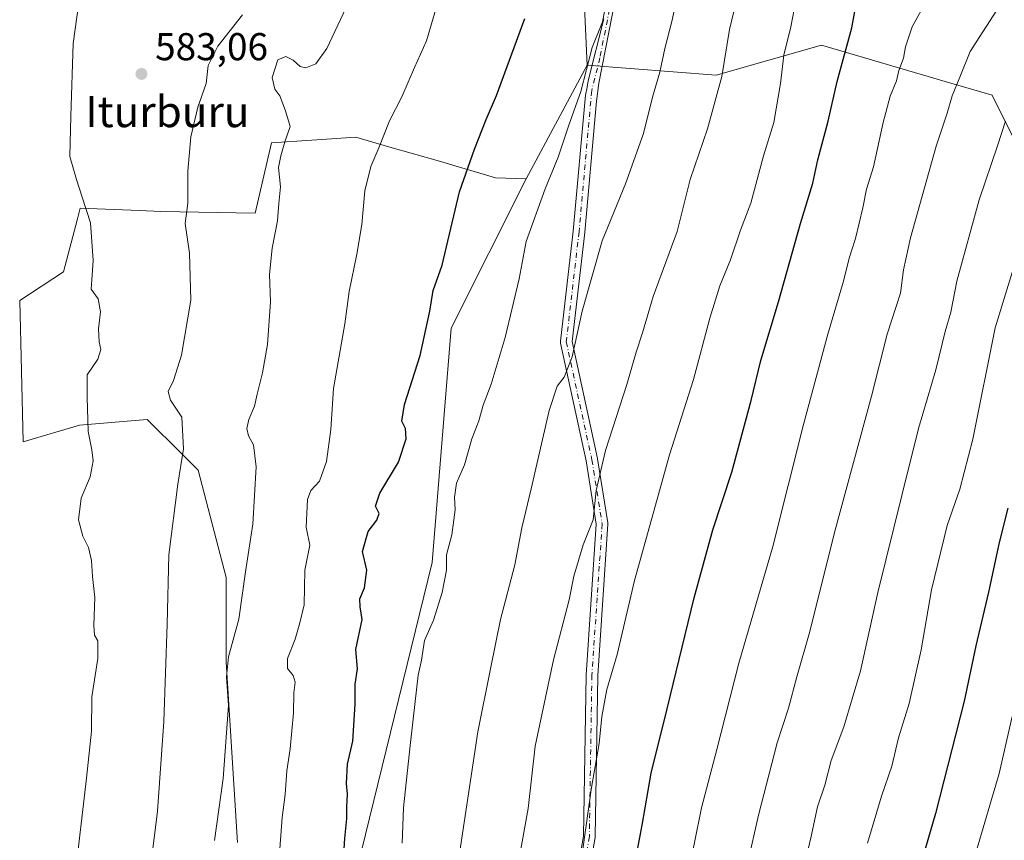
# Model space of a CAD drawing. Units: metres. Extents: x 596791 to 600221, y 4759190 to 4761552.
# Drawn here: x 597369 to 597623, y 4759545 to 4759757 of the extents above; entities that cross this region are included whole.
import ezdxf
from ezdxf.enums import TextEntityAlignment as Align

# ---------------------------------------------------------------- set-up
doc = ezdxf.new("R2010")
doc.units = ezdxf.units.M
doc.header["$MEASUREMENT"] = 0
doc.linetypes.add('DGN Style 4', pattern=[2.6384748266838614, 1.318413404963828, -0.6592067024819142, 0.001648016756204785, -0.6592067024819142])
for name, color, linetype, lineweight in [('Arbolado forestal CxS', 92, 'Continuous', 0), ('Camino Cxs', 7, 'Continuous', 0), ('Camino eje', 30, 'DGN Style 4', 13), ('Cementerio Cxs', 135, 'Continuous', 0), ('Curva de nivel maestra', 30, 'Continuous', 30), ('Curva de nivel normal', 30, 'Continuous', 0), ('Pastizal CxS', 92, 'Continuous', 0), ('Prado CxS', 92, 'Continuous', 0), ('Punto de cota en terreno', 7, 'Continuous', 0), ('Rótulo de punto de cota en terreno', 7, 'Continuous', 0), ('Texto cartográfico', 7, 'Continuous', 0)]:
    doc.layers.add(name, color=color, linetype=linetype, lineweight=lineweight)
doc.styles.add('Style-Arial', font='txt')

# ---------------------------------------------------------------- blocks, each defined once
blk = doc.blocks.new('5PATER')
at = {"layer": 'Cementerio Cxs', "linetype": 'Continuous', "lineweight": 0}
h = blk.add_hatch(color=51, dxfattribs=at)
edge = h.paths.add_edge_path()
edge.add_ellipse((0, 0), major_axis=(-0.1095731443231308, -0.1110710700762829), ratio=0.9994222409660322, start_angle=0, end_angle=360)

msp = doc.modelspace()

# ---------------------------------------------------------------- linework, layer by layer
at = {"layer": 'Arbolado forestal CxS', "color": 92, "linetype": 'Continuous', "lineweight": 0, "extrusion": (-0.01480172993300135, -0.02764054726601017, 0.9995083336009891), "elevation": -139802.3078200855, "flags": 128}
msp.add_lwpolyline([(-1720237.355263653, 4475873.189066401), (-1720237.355263653, 4475839.869854472)], dxfattribs=at)
at = {"layer": 'Arbolado forestal CxS', "color": 92, "linetype": 'Continuous', "lineweight": 0}
for points in [[(597639.5597000001, 4759698.826500001, 648.1597000000038), (597620.1404999997, 4759737.665300001, 637.2648999999947), (597609.5151000004, 4759740.7905, 633.9104999999981), (597576.1228999998, 4759750.6119, 621.9918999999937), (597548.9351000005, 4759742.8441, 613.784599999999), (597515.5906999996, 4759745.455600001, 604.2228999999934), (597514.1350999996, 4759777.490700001, 601.8478000000032), (597505.3981, 4759784.770600001, 599.2122999999992), (597489.3803000003, 4759803.7006, 593.6239999999962), (597470.4506999999, 4759822.630100001, 587.1790000000037), (597470.4508999997, 4759834.280099999, 587.4101999999984), (597493.7499000002, 4759841.559900001, 594.577900000004), (597530.1542999997, 4759844.4727, 604.8162000000011), (597554.9210999999, 4759844.3336, 611.2802999999985), (597631.5579000004, 4759780.918099999, 632.2633999999962)], [(597554.9210999999, 4759844.3336, 611.2802999999985), (597530.1542999997, 4759844.4727, 604.8162000000011), (597493.7499000002, 4759841.559900001, 594.577900000004), (597470.4508999997, 4759834.280099999, 587.4101999999984), (597470.4506999999, 4759822.630100001, 587.1790000000037), (597489.3803000003, 4759803.7006, 593.6239999999962), (597505.3981, 4759784.770600001, 599.2122999999992), (597514.1350999996, 4759777.490700001, 601.8478000000032), (597515.5906999996, 4759745.455600001, 604.2228999999934)], [(597743.7023, 4759202.9374, 703.2483000000066), (597501.3162000002, 4759199.450800001, 604.1720999999961), (597493.0289000003, 4759235.9354, 603.7724000000017), (597455.7975000005, 4759344.2773, 600.047200000001), (597452.8876999998, 4759469.506200001, 601.9833000000071), (597452.8882999998, 4759508.8215, 600.6184999999969), (597457.2566999998, 4759542.312100001, 600.679999999993), (597475.5745000001, 4759617.090500001, 603.2078000000038), (597480.4691000005, 4759677.526699999, 600.7777999999962), (597499.8690999999, 4759716.097300001, 603.1781999999948), (597515.5906999996, 4759745.455600001, 604.2228999999934), (597548.9351000005, 4759742.8441, 613.784599999999), (597576.1228999998, 4759750.6119, 621.9918999999937), (597609.5151000004, 4759740.7905, 633.9104999999981), (597620.1404999997, 4759737.665300001, 637.2648999999947), (597639.5597000001, 4759698.826500001, 648.1597000000038)], [(597515.5906999996, 4759745.455600001, 604.2228999999934), (597548.9351000005, 4759742.8441, 613.784599999999), (597576.1228999998, 4759750.6119, 621.9918999999937), (597609.5151000004, 4759740.7905, 633.9104999999981), (597620.1404999997, 4759737.665300001, 637.2648999999947), (597639.5597000001, 4759698.826500001, 648.1597000000038), (597666.7462999999, 4759626.326900001, 666.9884000000021), (597656.3881000001, 4759570.6579, 667.4438999999984), (597626.6105000004, 4759542.175899999, 657.9845000000059), (597612.3690999999, 4759507.2213, 655.8423000000039), (597620.1359000001, 4759459.319700001, 662.6925000000047), (597639.5551000005, 4759428.248299999, 671.2844000000041), (597646.0280999999, 4759393.2929, 673.2673000000068), (597691.3400999998, 4759357.043099999, 693.1733999999997), (597740.5368999997, 4759355.7487, 716.8364000000003), (597763.5307, 4759362.318299999, 727.7428000000073)], [(597499.8690999999, 4759716.097300001, 603.1781999999948), (597480.4691000005, 4759677.526699999, 600.7777999999962), (597475.5745000001, 4759617.090500001, 603.2078000000038), (597457.2566999998, 4759542.312100001, 600.679999999993), (597452.8882999998, 4759508.8215, 600.6184999999969), (597452.8876999998, 4759469.506200001, 601.9833000000071)]]:
    msp.add_polyline3d(points, dxfattribs=at)
at = {"layer": 'Camino Cxs', "color": 7, "linetype": 'Continuous', "lineweight": 0}
for points in [[(597436.8393000001, 4759878.2301, 580.778999999995), (597456.9702000003, 4759856.470100001, 585.1321000000025), (597489.9301000005, 4759823.0101, 598.7360999999946), (597508.9101, 4759802.530099999, 606.9841000000015), (597518.9001000002, 4759786.550100001, 613.1429999999964), (597523.8901000004, 4759767.5701, 614.9726999999984), (597518.5955999997, 4759740.7521, 621.0071000000025), (597518.0395000001, 4759736.109099999, 621.4055999999982), (597515.017, 4759702.3003, 622.693299999999), (597515.0127999998, 4759702.260700001, 622.6861000000063), (597511.7345000004, 4759674.066000001, 621.8994999999995), (597518.2960999999, 4759643.8828, 623.9698000000062), (597518.3095000006, 4759643.812799999, 623.9824999999983), (597520.9572999999, 4759627.2645, 626.8886999999959), (597520.9760999996, 4759627.0275, 626.9165999999968), (597520.9726999998, 4759626.926000001, 626.9235999999946), (597518.3295, 4759587.937999999, 628.5393999999942), (597517.6684999998, 4759546.3057, 629.5598999999929), (597517.6464000001, 4759546.0715, 629.5771999999997), (597510.3705000002, 4759504.399900001, 632.6778000000049)], [(597523.8901000004, 4759767.5701, 614.9726999999984), (597518.5955999997, 4759740.7521, 621.0071000000025), (597518.0395000001, 4759736.109099999, 621.4055999999982), (597515.017, 4759702.3003, 622.693299999999), (597515.0127999998, 4759702.260700001, 622.6861000000063), (597511.7345000004, 4759674.066000001, 621.8994999999995), (597518.2960999999, 4759643.8828, 623.9698000000062), (597518.3095000006, 4759643.812799999, 623.9824999999983), (597520.9572999999, 4759627.2645, 626.8886999999959), (597520.9760999996, 4759627.0275, 626.9165999999968), (597520.9726999998, 4759626.926000001, 626.9235999999946), (597518.3295, 4759587.937999999, 628.5393999999942), (597517.6684999998, 4759546.3057, 629.5598999999929), (597517.6464000001, 4759546.0715, 629.5771999999997), (597510.3705000002, 4759504.399900001, 632.6778000000049)], [(597507.415, 4759504.915100001, 632.3015000000014), (597514.6706999998, 4759546.4713, 630.1016999999993), (597515.3305000003, 4759588.0253, 628.7067999999999), (597515.3337000003, 4759588.103, 628.7090999999928), (597517.9680000005, 4759626.958799999, 625.6762000000017), (597515.3558, 4759643.285700001, 623.7464999999938), (597508.7499000002, 4759673.672700001, 622.2317000000039), (597508.7175000003, 4759673.9177, 622.2020000000048), (597508.7257000003, 4759674.1646, 622.1674000000058), (597512.0307999998, 4759702.5886, 622.4863999999943), (597515.1675000006, 4759737.673599999, 619.0298999999941), (597515.5625, 4759739.707000001, 618.6958000000013), (597515.5729, 4759739.760299999, 618.6875), (597515.8792000003, 4759741.3369, 618.446299999996), (597519.8901000004, 4759757.390100001, 616.0994000000064)], [(597507.415, 4759504.915100001, 632.3015000000014), (597514.6706999998, 4759546.4713, 630.1016999999993), (597515.3305000003, 4759588.0253, 628.7067999999999), (597515.3337000003, 4759588.103, 628.7090999999928), (597517.9680000005, 4759626.958799999, 625.6762000000017), (597515.3558, 4759643.285700001, 623.7464999999938), (597508.7499000002, 4759673.672700001, 622.2317000000039), (597508.7175000003, 4759673.9177, 622.2020000000048), (597508.7257000003, 4759674.1646, 622.1674000000058), (597512.0307999998, 4759702.5886, 622.4863999999943), (597515.1675000006, 4759737.673599999, 619.0298999999941), (597515.5625, 4759739.707000001, 618.6958000000013), (597515.5729, 4759739.760299999, 618.6875), (597515.8792000003, 4759741.3369, 618.446299999996), (597519.8901000004, 4759757.390100001, 616.0994000000064)]]:
    msp.add_polyline3d(points, dxfattribs=at)
at = {"layer": 'Camino eje', "color": 30, "linetype": 'DGN Style 4', "lineweight": 13}
for points in [[(597435.4084999999, 4759877.074300001, 581.5807999999961), (597436.6699000001, 4759875.710700001, 580.7829000000056), (597439.6807000004, 4759872.4627, 581.5804999999964), (597447.9550999999, 4759863.5251, 583.4511999999959), (597458.4650999998, 4759852.5701, 587.448000000004), (597465.3004999999, 4759845.630899999, 592.9668999999994), (597475.5154999997, 4759835.6259, 594.3334000000032), (597482.8311000001, 4759828.199300001, 599.5383000000002), (597484.6010999996, 4759826.4593, 599.3283999999985), (597486.9301000005, 4759824.095100001, 598.9998999999953), (597493.1851000005, 4759816.655099999, 600.9646999999968), (597502.6750999996, 4759806.415100001, 602.3510999999999), (597505.6651, 4759802.860099999, 605.6839000000036), (597509.4051000001, 4759798.0701, 609.1557999999932), (597514.4001000002, 4759790.0801, 612.5197999999946), (597516.9001000002, 4759786.8751, 612.2661999999982), (597519.3951000003, 4759777.215100001, 611.9131999999954), (597521.8901000004, 4759767.512499999, 612.7817000000068), (597521.8901000004, 4759762.4801, 614.3341999999975), (597518.9001000002, 4759747.335100001, 616.9609999999957), (597516.7777000006, 4759738.840100001, 620.255999999994)], [(597516.7777000006, 4759738.840100001, 620.255999999994), (597513.5229000002, 4759702.433900001, 622.5380000000005), (597510.2156999996, 4759673.9913, 622.0442000000039), (597516.8302999996, 4759643.564099999, 623.8706999999995), (597519.4760999996, 4759627.0275, 626.2887999999948), (597516.8302999996, 4759588.001499999, 628.6772000000057), (597516.1687000003, 4759546.329500001, 629.7758000000031), (597508.8926999997, 4759504.657500001, 632.4995999999956), (597499.8520999998, 4759452.723900001, 631.5746000000072)]]:
    msp.add_polyline3d(points, dxfattribs=at)
at = {"layer": 'Curva de nivel maestra', "color": 30, "linetype": 'Continuous', "lineweight": 30, "flags": 128}
for points, elevation in [([(597525.3700000001, 4759525.600099999), (597529.8200000003, 4759549.3201), (597532.1399999997, 4759562.700099999), (597536.2800000003, 4759579.290100001), (597543.1900000004, 4759607.950099999), (597548.0199999996, 4759625.5001), (597552.9500000002, 4759640.360099999), (597557.9500000002, 4759658.850099999), (597560.4699999997, 4759669.2401), (597565.0300000003, 4759684.3101), (597570.7199999997, 4759704.5801), (597573.8300000001, 4759714.920100001), (597575.1399999997, 4759720.9801), (597577.8200000003, 4759730.9801), (597580.1900000004, 4759741.1601), (597583.9800000006, 4759755.020099999), (597585.7000000002, 4759764.4901)], 625), ([(597452.6299999999, 4759539.0601), (597453.0199999996, 4759545.870100001), (597453.5700000003, 4759550.9801), (597453.5499999998, 4759553.9801), (597453.7599999999, 4759557.2601), (597453.4600000001, 4759560.040100001), (597453.6900000004, 4759565.040100001), (597455.0999999996, 4759570.970100001), (597455.7400000002, 4759580.4801), (597455.6799999997, 4759585.690099999), (597456.2999999998, 4759589.6501), (597455.8499999996, 4759594.6501), (597457.4699999997, 4759602.3201), (597456.9900000002, 4759605.6501), (597456.8799999999, 4759607.720100001), (597458.0800000001, 4759610.540100001), (597458.6799999997, 4759615.100099999), (597457.5800000001, 4759619.9101), (597459.0300000003, 4759625.0601), (597461.3300000001, 4759627.960100001), (597461.9000000004, 4759629.7301), (597460.9600000001, 4759631.6501), (597462.0300000003, 4759634.9801), (597466.8600000005, 4759642.9801), (597468.8600000005, 4759648.9801), (597468.6900000004, 4759651.630100001), (597467.7800000003, 4759653.5801), (597468.4199999999, 4759657.860099999), (597472.4900000002, 4759670.4801), (597474.9400000004, 4759681.9301), (597475.8200000003, 4759687.300100001), (597478.1900000004, 4759693.840100001), (597482.6399999997, 4759712.700099999), (597486.54, 4759723.7401), (597489.5499999998, 4759731.350099999), (597492.2300000006, 4759737.5801), (597499.5300000003, 4759757.4801)], 600.0000000000001), ([(597624.2400000002, 4759631.120100001), (597622, 4759622.2501), (597619.2000000002, 4759609.4001), (597615.9400000004, 4759595.590100001), (597612.9400000004, 4759581.3201), (597605.5199999996, 4759552.280099999), (597597.5800000001, 4759524.890100001)], 650)]:
    msp.add_lwpolyline(points, dxfattribs=dict(at, elevation=elevation))
at = {"layer": 'Curva de nivel normal', "color": 30, "linetype": 'Continuous', "lineweight": 0, "flags": 128}
for points, elevation in [([(597557.0199999996, 4759539.279999999), (597559.8600000005, 4759551.890000001), (597564.6399999997, 4759570.52), (597567.5899999999, 4759579.449999999), (597569.7599999999, 4759587.58), (597573.1100000005, 4759599.300000001), (597579.4600000001, 4759624.82), (597589, 4759659.980000001), (597593.0700000003, 4759675.980000001), (597596.5300000003, 4759686.550000001), (597597.25, 4759692.59), (597599.0999999996, 4759700.850000001), (597605.7000000002, 4759724.480000001), (597608.5800000001, 4759733.01), (597609.8200000003, 4759737.49), (597611.8700000001, 4759742.32), (597614.4600000001, 4759748.980000001), (597617.7699999996, 4759753.980000001), (597621.3399999999, 4759759.630000001), (597625.5999999996, 4759764.980000001)], 635.0000000000001), ([(597436.1100000005, 4759540.84), (597436.8799999999, 4759551.24), (597437.5899999999, 4759557.199999999), (597438.04, 4759563.289999999), (597438.9199999999, 4759569.02), (597439.8099999996, 4759578.310000001), (597439.8600000005, 4759583.42), (597440.2199999997, 4759586.17), (597439.6600000003, 4759587.9), (597438.2400000002, 4759589.680000001), (597438.2300000006, 4759592.32), (597440.2000000002, 4759597.32), (597441.4299999997, 4759601.52), (597442.5, 4759606.180000001), (597442.6799999997, 4759615.109999999), (597443.9800000006, 4759621.51), (597443.04, 4759626.180000001), (597443.4299999997, 4759633.32), (597444.2599999999, 4759635.65), (597446.5199999996, 4759638.100000001), (597448.3300000001, 4759643.119999999), (597449.3899999997, 4759651.430000001), (597450.0999999996, 4759661.980000001), (597453.0099999999, 4759678.65), (597454.1600000003, 4759686.980000001), (597456.1299999999, 4759696.65), (597457.3899999997, 4759704.32), (597458.2400000002, 4759712.980000001), (597459.7599999999, 4759719.25), (597461.8300000001, 4759724.050000001), (597464.5599999996, 4759731.050000001), (597467.7300000006, 4759737.199999999), (597470.9800000006, 4759744.789999999), (597474.0999999996, 4759751.65), (597477.8200000003, 4759764.33)], 595), ([(597467.8200000003, 4759544.65), (597468.1799999997, 4759553.74), (597469.9299999997, 4759569.880000001), (597471.9400000004, 4759587.980000001), (597472.8700000001, 4759591.9), (597473.6299999999, 4759596.970000001), (597475.9100000003, 4759602.230000001), (597478.1799999997, 4759609.300000001), (597479.2699999996, 4759615.109999999), (597479.2699999996, 4759619.039999999), (597480.6399999997, 4759624.17), (597481.54, 4759630.65), (597481.3899999997, 4759633.949999999), (597481.8899999997, 4759637.52), (597483.9199999999, 4759642.279999999), (597485.8399999999, 4759648.980000001), (597487.6299999999, 4759653.65), (597488.75, 4759657.65), (597490.8200000003, 4759663.100000001), (597494.4500000002, 4759675.140000001), (597498.0199999996, 4759690.289999999), (597499.8300000001, 4759699.91), (597504.75, 4759713.5), (597508.0999999996, 4759721.65), (597510.7699999996, 4759729.65), (597513.9699999997, 4759738.65), (597516.9299999997, 4759749.980000001), (597519.5599999996, 4759756.630000001), (597521, 4759764.24)], 605), ([(597481.9600000001, 4759537.4), (597487.4000000004, 4759573.34), (597490.7000000002, 4759590.07), (597493.2199999997, 4759602.32), (597496.9100000003, 4759616.460000001), (597498.7000000002, 4759626.01), (597501.1500000004, 4759636.100000001), (597505.8300000001, 4759656.26), (597507.8700000001, 4759662.550000001), (597509.7000000002, 4759664.880000001), (597511.7000000002, 4759670.140000001), (597514.3200000003, 4759681.92), (597519.5099999999, 4759700.060000001), (597525.4800000006, 4759714.779999999), (597530.1200000001, 4759727.789999999), (597532.4699999997, 4759737.140000001), (597534.3399999999, 4759743.59), (597535.6399999997, 4759749.75), (597537.5599999996, 4759757.050000001), (597538.6699999999, 4759762.49)], 610.0000000000001), ([(597384.2800000003, 4759760.939999999), (597382.9199999999, 4759750.980000001), (597382.29, 4759732.279999999), (597382.0700000003, 4759721.84), (597383.7699999996, 4759715.949999999), (597385.1900000004, 4759711.33), (597387.3600000005, 4759704.720000001), (597388.04, 4759695), (597387.7100000001, 4759689.980000001), (597387.5099999999, 4759687.58), (597389.3099999996, 4759685.100000001), (597389.9299999997, 4759681.800000001), (597389.4000000004, 4759677.390000001), (597389.5599999996, 4759673.980000001), (597390.04, 4759672.029999999), (597389.2599999999, 4759669.560000001), (597386.54, 4759665.539999999), (597386.54, 4759659.720000001), (597386.7199999997, 4759650.880000001), (597387.7400000002, 4759646.16), (597388.0899999999, 4759643.32), (597387.2699999996, 4759639.140000001), (597384.9900000002, 4759633.630000001), (597384.2300000006, 4759628.09), (597385.3700000001, 4759623.9), (597386.8899999997, 4759620.9), (597387.6600000003, 4759617.609999999), (597387.8700000001, 4759613.480000001), (597388.4800000006, 4759608.039999999), (597388.2100000001, 4759600.939999999), (597388.4400000004, 4759598.34), (597389.25, 4759596.859999999), (597389.2699999996, 4759592.32), (597387.6900000004, 4759582.380000001), (597387.5800000001, 4759573.52), (597386.3099999996, 4759561.449999999), (597384.1399999997, 4759542.970000001)], 580), ([(597453.3200000003, 4759760.119999999), (597448.3700000001, 4759749.730000001), (597445.5099999999, 4759745.75), (597442.9400000004, 4759744.699999999), (597441.5099999999, 4759745.050000001), (597439.7199999997, 4759746.699999999), (597437.7699999996, 4759747.630000001), (597435.7199999997, 4759746.75), (597434.2400000002, 4759742.210000001), (597434.9800000006, 4759739.26), (597436.2199999997, 4759737.51), (597437.6799999997, 4759733.630000001), (597438.9299999997, 4759729.619999999), (597437.5300000003, 4759725.65), (597436.5300000003, 4759721.980000001), (597435.9400000004, 4759718.980000001), (597436.4299999997, 4759713.99), (597435.9800000006, 4759709.74), (597435.6299999999, 4759705.24), (597434.2400000002, 4759698.230000001), (597433.6200000001, 4759691.369999999), (597433.8300000001, 4759684.32), (597433.0499999998, 4759673.32), (597431.8099999996, 4759666.039999999), (597430.3600000005, 4759660.550000001), (597429.7400000002, 4759657.380000001), (597428.25, 4759653.980000001), (597427.7000000002, 4759651.680000001), (597428.1399999997, 4759649.77), (597429.4600000001, 4759647.41), (597430.0999999996, 4759641.720000001), (597429.2999999998, 4759626.92), (597427.4000000004, 4759614.680000001), (597425.6399999997, 4759602.460000001), (597423.0300000003, 4759592.710000001), (597422.5199999996, 4759587.600000001), (597422.9699999997, 4759580.15), (597421.6200000001, 4759561.32), (597419.3600000005, 4759545.310000001)], 590), ([(597497.6799999997, 4759538.789999999), (597500.3600000005, 4759553.600000001), (597502.1900000004, 4759569.65), (597506.9000000004, 4759591.980000001), (597510.9400000004, 4759607.42), (597512.1600000003, 4759613.529999999), (597514.5499999998, 4759621.600000001), (597517.1699999999, 4759628.109999999), (597517.9299999997, 4759635.65), (597520.3499999996, 4759645.980000001), (597525.8799999999, 4759662.980000001), (597528.2599999999, 4759671.32), (597529.9299999997, 4759676.32), (597532.6100000005, 4759685.699999999), (597538.8200000003, 4759702.52), (597542.1799999997, 4759715.92), (597546.7100000001, 4759729.02), (597550.3399999999, 4759742.529999999), (597552.3600000005, 4759754.600000001), (597554.1600000003, 4759762.140000001)], 615), ([(597514.5, 4759543.119999999), (597516.7599999999, 4759559.039999999), (597518.7000000002, 4759570.32), (597519.3600000005, 4759577.310000001), (597520.6900000004, 4759584.310000001), (597523.3399999999, 4759593.359999999), (597527.8399999999, 4759612.4), (597533.7000000002, 4759633.4), (597536.8899999997, 4759644.84), (597543.0999999996, 4759664.32), (597547.25, 4759680.15), (597549.8300000001, 4759688.480000001), (597552.6100000005, 4759695.16), (597555.1600000003, 4759702.84), (597557.8799999999, 4759709.76), (597561.1600000003, 4759722.01), (597563.7599999999, 4759730.65), (597565.5300000003, 4759740.65), (597566.4100000003, 4759747.980000001), (597568.1900000004, 4759755.32), (597569.5099999999, 4759761.980000001)], 620.0000000000001), ([(597426.6500000004, 4759758.380000001), (597420.2100000001, 4759750.279999999), (597417.7599999999, 4759745.369999999), (597417.1900000004, 4759740.680000001), (597415.0700000003, 4759734.57), (597413.2599999999, 4759726.880000001), (597412.4699999997, 4759718.09), (597412.4699999997, 4759709.76), (597411.8499999996, 4759704.560000001), (597412.9600000001, 4759696.92), (597413.2599999999, 4759684.789999999), (597410.8300000001, 4759670.560000001), (597408.8099999996, 4759664.029999999), (597407.4400000004, 4759661.210000001), (597408.0199999996, 4759658.970000001), (597410.9800000006, 4759654.609999999), (597411.4199999999, 4759646.41), (597409.9199999999, 4759637.32), (597407.6100000005, 4759619.02), (597407.2000000002, 4759601.119999999), (597406.3399999999, 4759576.08), (597404.6500000004, 4759552.880000001), (597403.1200000001, 4759540.4)], 585), ([(597541.5300000003, 4759535.9), (597545.1200000001, 4759553.779999999), (597549.0899999999, 4759568.800000001), (597554.79, 4759591.07), (597563.5599999996, 4759621.180000001), (597571.4400000004, 4759652.66), (597577.7599999999, 4759675.980000001), (597581.8099999996, 4759689.65), (597583.2800000003, 4759695.65), (597584.9000000004, 4759700.65), (597586.8200000003, 4759708.600000001), (597587.7000000002, 4759713.4), (597589.5199999996, 4759719.140000001), (597592.04, 4759730.65), (597593.8799999999, 4759737.41), (597595.4900000002, 4759741.33), (597596.0899999999, 4759744.01), (597597.2699999996, 4759747.220000001), (597597.8200000003, 4759750.16), (597599.54, 4759755.279999999), (597601.9100000003, 4759759.65)], 630), ([(597568.5800000001, 4759525.980000001), (597573.3200000003, 4759545.980000001), (597575.0999999996, 4759553.980000001), (597576.9699999997, 4759559.65), (597578.6100000005, 4759565.960000001), (597581.9000000004, 4759574.66), (597586.2100000001, 4759589.08), (597590.6399999997, 4759609.350000001), (597596.8200000003, 4759634.380000001), (597601.1799999997, 4759651.65), (597605.6500000004, 4759666.82), (597608.04, 4759676.65), (597609.5199999996, 4759681.67), (597611.0199999996, 4759689.630000001), (597616.7800000003, 4759710.65), (597621.5499999998, 4759724.560000001), (597623.6200000001, 4759730.980000001)], 640), ([(597588.0199999996, 4759544.65), (597591.6200000001, 4759556.779999999), (597594.2400000002, 4759564.52), (597595.9900000002, 4759571.779999999), (597598.7599999999, 4759580.699999999), (597601.8600000005, 4759594.5), (597604.4800000006, 4759610.029999999), (597608.5899999999, 4759626.640000001), (597611.8200000003, 4759636), (597615.2100000001, 4759648.92), (597620.9400000004, 4759677.65), (597630.3200000003, 4759708.180000001)], 645), ([(597625.3399999999, 4759577.32), (597621.9699999997, 4759562.65), (597615.0499999998, 4759538.980000001), (597611.6900000004, 4759525.980000001), (597609, 4759516.32), (597605.9800000006, 4759502.32), (597604.2999999998, 4759490.32), (597602.3200000003, 4759481.980000001), (597599.1799999997, 4759458.470000001), (597596.6699999999, 4759431.289999999), (597596.1200000001, 4759408.199999999), (597597.1900000004, 4759395), (597599.2000000002, 4759382.25), (597600.1200000001, 4759371.630000001), (597601.3099999996, 4759362.619999999), (597601.8899999997, 4759356.52), (597603.3600000005, 4759347.76), (597607.9800000006, 4759327.65), (597618.29, 4759283.42), (597624.8899999997, 4759248.970000001)], 654.9999999999999)]:
    msp.add_lwpolyline(points, dxfattribs=dict(at, elevation=elevation))
at = {"layer": 'Pastizal CxS', "color": 92, "linetype": 'Continuous', "lineweight": 0}
for points in [[(597425.3198999995, 4759544.788799999, 590.8911999999982), (597422.4084999999, 4759591.3849, 588.9137000000047), (597422.4086999996, 4759613.226600001, 588.1291999999958), (597415.1284999996, 4759640.893100001, 585.428700000004), (597410.8482999997, 4759645.1733, 584.3641999999963), (597402.0225000001, 4759653.999299999, 582.4630000000034), (597384.5494999997, 4759652.542099999, 579.5252000000038), (597369.9873000003, 4759648.1743, 575.6799000000028), (597369.0818999996, 4759684.658299999, 576.0727999999945), (597380.3674999997, 4759692.0374, 578.4719000000041), (597383.9879000002, 4759705.792500001, 579.4064000000071), (597384.7087000003, 4759708.5316, 579.6395000000048), (597400.0081000002, 4759707.894200001, 582.3255000000064), (597405.5438999999, 4759707.6633, 583.1940000000031), (597429.8513000002, 4759707.2294, 588.0979999999981), (597434.0598999998, 4759725.349400001, 588.459600000002), (597444.5438999999, 4759726.0482, 591.0489999999991), (597455.9017000003, 4759726.805400001, 593.4658000000054), (597464.6634999998, 4759724.2908, 594.9731000000029), (597476.9068999998, 4759720.7772, 597.5060999999987), (597491.9231000004, 4759716.3444, 601.4670999999944), (597499.8690999999, 4759716.097300001, 603.1781999999948), (597480.4691000005, 4759677.526699999, 600.7777999999962), (597475.5745000001, 4759617.090500001, 603.2078000000038), (597457.2566999998, 4759542.312100001, 600.679999999993)], [(597499.8690999999, 4759716.097300001, 603.1781999999948), (597491.9231000004, 4759716.3444, 601.4670999999944), (597476.9068999998, 4759720.7772, 597.5060999999987), (597464.6634999998, 4759724.2908, 594.9731000000029), (597455.9017000003, 4759726.805400001, 593.4658000000054), (597444.5438999999, 4759726.0482, 591.0489999999991), (597434.0598999998, 4759725.349400001, 588.459600000002), (597429.8513000002, 4759707.2294, 588.0979999999981), (597405.5438999999, 4759707.6633, 583.1940000000031), (597400.0081000002, 4759707.894200001, 582.3255000000064), (597384.7087000003, 4759708.5316, 579.6395000000048), (597383.9879000002, 4759705.792500001, 579.4064000000071), (597380.3674999997, 4759692.0374, 578.4719000000041), (597369.0818999996, 4759684.658299999, 576.0727999999945), (597369.9873000003, 4759648.1743, 575.6799000000028), (597384.5494999997, 4759652.542099999, 579.5252000000038), (597402.0225000001, 4759653.999299999, 582.4630000000034), (597410.8482999997, 4759645.1733, 584.3641999999963), (597415.1284999996, 4759640.893100001, 585.428700000004), (597422.4086999996, 4759613.226600001, 588.1291999999958), (597422.4084999999, 4759591.3849, 588.9137000000047), (597425.3198999995, 4759544.788799999, 590.8911999999982)], [(597499.8690999999, 4759716.097300001, 603.1781999999948), (597480.4691000005, 4759677.526699999, 600.7777999999962), (597475.5745000001, 4759617.090500001, 603.2078000000038), (597457.2566999998, 4759542.312100001, 600.679999999993), (597452.8882999998, 4759508.8215, 600.6184999999969), (597452.8876999998, 4759469.506200001, 601.9833000000071)]]:
    msp.add_polyline3d(points, dxfattribs=at)
at = {"layer": 'Prado CxS', "color": 92, "linetype": 'Continuous', "lineweight": 0, "extrusion": (-0.01480172993300135, -0.02764054726601017, 0.9995083336009891), "elevation": -139802.3078200855, "flags": 128}
msp.add_lwpolyline([(-1720237.355263653, 4475873.189066401), (-1720237.355263653, 4475839.869854472)], dxfattribs=at)
at = {"layer": 'Prado CxS', "color": 92, "linetype": 'Continuous', "lineweight": 0}
for points in [[(597554.9210999999, 4759844.3336, 611.2802999999985), (597530.1542999997, 4759844.4727, 604.8162000000011), (597493.7499000002, 4759841.559900001, 594.577900000004), (597470.4508999997, 4759834.280099999, 587.4101999999984), (597470.4506999999, 4759822.630100001, 587.1790000000037), (597489.3803000003, 4759803.7006, 593.6239999999962), (597505.3981, 4759784.770600001, 599.2122999999992), (597514.1350999996, 4759777.490700001, 601.8478000000032), (597515.5906999996, 4759745.455600001, 604.2228999999934)], [(597514.1350999996, 4759777.490700001, 601.8478000000032), (597515.5906999996, 4759745.455600001, 604.2228999999934), (597499.8690999999, 4759716.097300001, 603.1781999999948), (597491.9231000004, 4759716.3444, 601.4670999999944), (597476.9068999998, 4759720.7772, 597.5060999999987), (597464.6634999998, 4759724.2908, 594.9731000000029), (597455.9017000003, 4759726.805400001, 593.4658000000054), (597444.5438999999, 4759726.0482, 591.0489999999991), (597434.0598999998, 4759725.349400001, 588.459600000002), (597429.8513000002, 4759707.2294, 588.0979999999981), (597405.5438999999, 4759707.6633, 583.1940000000031), (597400.0081000002, 4759707.894200001, 582.3255000000064), (597384.7087000003, 4759708.5316, 579.6395000000048), (597383.9879000002, 4759705.792500001, 579.4064000000071), (597380.3674999997, 4759692.0374, 578.4719000000041), (597369.0818999996, 4759684.658299999, 576.0727999999945), (597369.9873000003, 4759648.1743, 575.6799000000028), (597384.5494999997, 4759652.542099999, 579.5252000000038), (597402.0225000001, 4759653.999299999, 582.4630000000034), (597410.8482999997, 4759645.1733, 584.3641999999963), (597415.1284999996, 4759640.893100001, 585.428700000004), (597422.4086999996, 4759613.226600001, 588.1291999999958), (597422.4084999999, 4759591.3849, 588.9137000000047), (597425.3198999995, 4759544.788799999, 590.8911999999982)], [(597499.8690999999, 4759716.097300001, 603.1781999999948), (597491.9231000004, 4759716.3444, 601.4670999999944), (597476.9068999998, 4759720.7772, 597.5060999999987), (597464.6634999998, 4759724.2908, 594.9731000000029), (597455.9017000003, 4759726.805400001, 593.4658000000054), (597444.5438999999, 4759726.0482, 591.0489999999991), (597434.0598999998, 4759725.349400001, 588.459600000002), (597429.8513000002, 4759707.2294, 588.0979999999981), (597405.5438999999, 4759707.6633, 583.1940000000031), (597400.0081000002, 4759707.894200001, 582.3255000000064), (597384.7087000003, 4759708.5316, 579.6395000000048), (597383.9879000002, 4759705.792500001, 579.4064000000071), (597380.3674999997, 4759692.0374, 578.4719000000041), (597369.0818999996, 4759684.658299999, 576.0727999999945), (597369.9873000003, 4759648.1743, 575.6799000000028), (597384.5494999997, 4759652.542099999, 579.5252000000038), (597402.0225000001, 4759653.999299999, 582.4630000000034), (597410.8482999997, 4759645.1733, 584.3641999999963), (597415.1284999996, 4759640.893100001, 585.428700000004), (597422.4086999996, 4759613.226600001, 588.1291999999958), (597422.4084999999, 4759591.3849, 588.9137000000047), (597425.3198999995, 4759544.788799999, 590.8911999999982)]]:
    msp.add_polyline3d(points, dxfattribs=at)

# ---------------------------------------------------------------- block references
at = {"layer": 'Punto de cota en terreno', "color": 7, "linetype": 'Continuous', "lineweight": 0, "xscale": 10, "yscale": 10, "zscale": 10}
msp.add_blockref('5PATER', (597400.5199999996, 4759743.16, 583.0599999999977), dxfattribs=at)

# ---------------------------------------------------------------- texts
at = {"layer": 'Rótulo de punto de cota en terreno', "color": 7, "linetype": 'Continuous', "lineweight": 0, "style": 'Style-Arial'}
msp.add_text('583,06', height=7.000000000000002, dxfattribs=at).set_placement((597404.0477999998, 4759746.687799999))
at = {"layer": 'Texto cartográfico', "color": 7, "linetype": 'Continuous', "lineweight": 0, "style": 'Style-Arial'}
msp.add_text('Iturburu', height=8, dxfattribs=at).set_placement((597407.2223000001, 4759733.420150001), align=Align.MIDDLE_CENTER)

doc.saveas('drawing.dxf')
